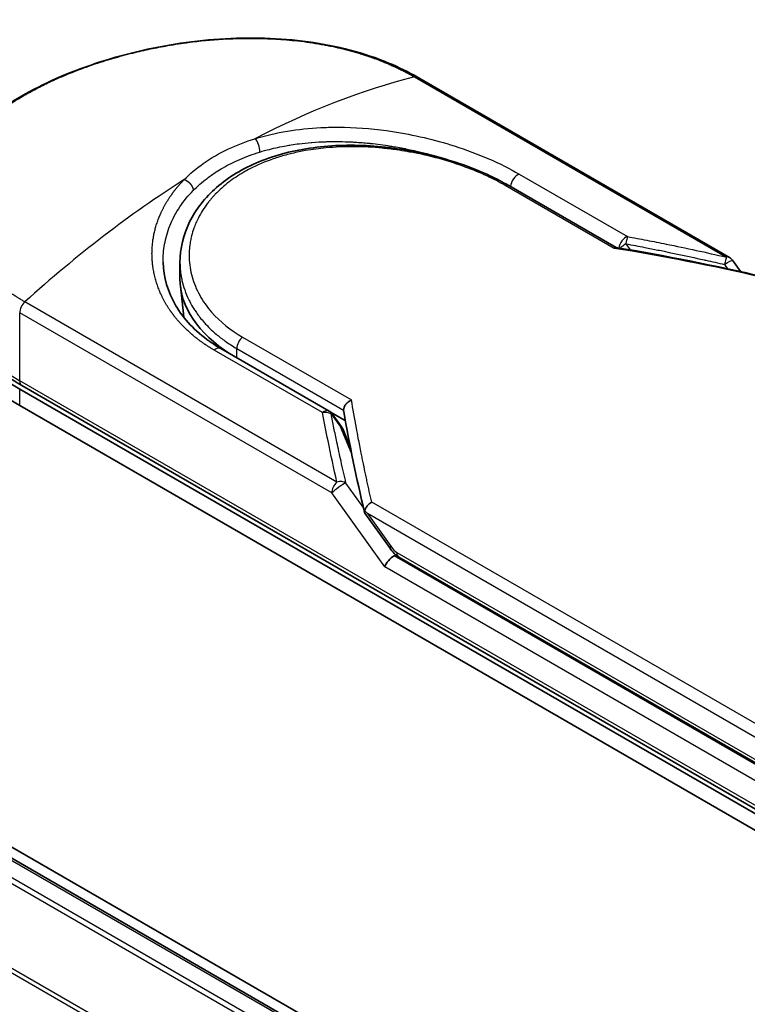
# Model space of a CAD drawing. Units: millimetres. Extents: x -1900 to 6557, y 36 to 1447.
# Drawn here: x -1659 to -1619, y 904 to 958 of the extents above; entities that cross this region are included whole.
import ezdxf

# ---------------------------------------------------------------- set-up
doc = ezdxf.new("R2010")
doc.units = ezdxf.units.MM
doc.header["$LTSCALE"] = 4.5
doc.layers.add('Visible (ISO)', color=7, linetype='Continuous', lineweight=35)
doc.layers.add('Visible Narrow (ISO)', color=7, linetype='Continuous', lineweight=25)

msp = doc.modelspace()

# ---------------------------------------------------------------- linework, layer by layer
at = {"layer": 'Visible (ISO)'}
for p, q in [((-1503.9082, 822.5068), (-1810.3211, 999.4144)), ((-1508.9363, 824.7967), (-1807.4046, 997.1175)), ((-1620.3842, 944.9863), (-1637.5486, 954.8961)), ((-1632.5203, 948.9376), (-1626.613, 945.5271)), ((-1650.6143, 943.8119), (-1650.6143, 944.7129)), ((-1620.2106, 944.829), (-1619.7576, 944.1977)), ((-1650.408, 941.6993), (-1650.5939, 943.4309)), ((-1648.3662, 939.9726), (-1642.4137, 936.5359)), ((-1659.4324, 937.7462), (-1612.2919, 910.5297)), ((-1612.1769, 910.7289), (-1659.3173, 937.9455)), ((-1659.4324, 936.839), (-1612.2919, 909.6224)), ((-1642.335, 936.4809), (-1641.5198, 936.0102)), ((-1642.2416, 936.3808), (-1641.7263, 935.67)), ((-1641.244, 934.5587), (-1641.6639, 935.5589)), ((-1640.4438, 930.9133), (-1639.0747, 929.0049)), ((-1638.5741, 928.5096), (-1611.784, 913.0423))]:
    msp.add_line(p, q, dxfattribs=at)
for centre, start, end in [((-1620.662, 944.5052), 35.64991, 60), ((-1642.6914, 936.0548), 35.93642, 59.99995), ((-1642.1762, 935.3439), 22.77185, 35.9365)]:
    msp.add_arc(centre, 0.5556, start, end, dxfattribs=at)
for centre, major_axis, ratio, start_param, end_param in [((-1648.4329, 944.0967), (-15.5556, 0), 0.5773503, 6.2583644, 7.0685835), ((-1639.9477, 943.8119), (-10.6667, 0), 0.5773503, 0, 0.7384935), ((-1648.4329, 943.1895), (-15.5556, 0), 0.5773503, 0, 0.7853982), ((-1636.048, 933.3537), (-5.7205, 1.873), 0.7250098, 0.9574347, 0.9944899), ((-1638.9602, 928.1946), (-0.3803, -0.4198), 0.3788522, 4.0085227, 5.5793191), ((-1639.5157, 928.969), (0.7748, -0.2889), 0.4514162, 5.9263231, 6.1390733), ((-1639.478, 928.9163), (1.0828, -1.9364), 0.2252866, 1.2997199, 1.3174832), ((-1639.5157, 929.0063), (0.6841, -0.8767), 0.4407385, 0.8249934, 0.855705), ((-1638.2963, 928.9907), (-0.2778, -0.4811), 0.5773503, 6.2831095, 6.2832033)]:
    msp.add_ellipse(centre, major_axis=major_axis, ratio=ratio, start_param=start_param, end_param=end_param, dxfattribs=at)
for points, knots in [([(-1663.9885, 947.7783), (-1663.9885, 948.6363), (-1663.7311, 949.4997), (-1662.7702, 951.1224), (-1662.0529, 951.9045), (-1660.1948, 953.3874), (-1659.0034, 954.0992), (-1656.3428, 955.3168), (-1654.8433, 955.8385), (-1651.7279, 956.6168), (-1650.0746, 956.8842), (-1646.7925, 957.1068), (-1645.1231, 957.0614), (-1641.9807, 956.6301), (-1640.469, 956.2347), (-1638.5771, 955.4453), (-1638.0461, 955.1834), (-1637.5486, 954.8961)], [0.0000837, 0.0000837, 0.0000837, 0.0000837, 0.41554, 0.41554, 0.8361633, 0.8361633, 1.284609, 1.284609, 1.7293811, 1.7293811, 2.171886, 2.171886, 2.6186717, 2.6186717, 3.0673693, 3.0673693, 3.2546564, 3.2546564, 3.2546564, 3.2546564]), ([(-1650.6143, 944.7129), (-1650.6143, 945.4703), (-1650.4325, 946.2365), (-1649.7445, 947.6322), (-1649.2361, 948.2803), (-1647.9522, 949.3993), (-1647.1555, 949.88), (-1645.3671, 950.6175), (-1644.3498, 950.8792), (-1642.218, 951.1654), (-1641.0758, 951.1904), (-1638.8106, 951.0241), (-1637.6592, 950.8296), (-1635.5061, 950.273), (-1634.4765, 949.9056), (-1633.2007, 949.31), (-1632.8499, 949.1279), (-1632.5203, 948.9376)], [0.0000097, 0.0000097, 0.0000097, 0.0000097, 0.2942976, 0.2942976, 0.5841203, 0.5841203, 0.8801939, 0.8801939, 1.1819269, 1.1819269, 1.4878992, 1.4878992, 1.7960939, 1.7960939, 2.1022447, 2.1022447, 2.2262416, 2.2262416, 2.2262416, 2.2262416]), ([(-1626.6262, 945.5292), (-1626.6348, 945.5306), (-1626.6438, 945.5306), (-1626.6738, 945.5258), (-1626.6962, 945.5157), (-1626.7253, 945.4952), (-1626.731, 945.4909), (-1626.7368, 945.4862)], [-0.021143366, -0.021143366, -0.021143366, -0.021143366, -0.014523547, -0.014523547, 0, 0, 0.003465603, 0.003465603, 0.003465603, 0.003465603]), ([(-1663.9885, 944.5503), (-1663.9885, 944.0465), (-1663.9196, 943.5428), (-1663.6485, 942.5544), (-1663.4464, 942.0698), (-1662.9195, 941.1336), (-1662.5948, 940.6818), (-1661.8344, 939.8203), (-1661.3988, 939.4104), (-1660.4289, 938.6396), (-1659.8945, 938.2787), (-1659.3173, 937.9455)], [3.92699082, 3.92699082, 3.92699082, 3.92699082, 4.08407045, 4.08407045, 4.24115008, 4.24115008, 4.39822972, 4.39822972, 4.55530935, 4.55530935, 4.71238898, 4.71238898, 4.71238898, 4.71238898]), ([(-1651.5379, 944.7205), (-1651.5206, 943.9076), (-1651.2852, 943.0852), (-1650.4139, 941.6057), (-1649.7788, 940.926), (-1648.7858, 940.2274), (-1648.5806, 940.0964), (-1648.3662, 939.9726)], [0, 0, 0, 0, 0.35455506, 0.35455506, 0.69693083, 0.69693083, 0.78060307, 0.78060307, 0.78060307, 0.78060307]), ([(-1641.6158, 936.5824), (-1641.6153, 936.6368), (-1641.603, 936.6936), (-1641.5567, 936.8069), (-1641.5232, 936.8624), (-1641.4377, 936.9686), (-1641.3855, 937.018), (-1641.2823, 937.0938), (-1641.2335, 937.1226), (-1641.1826, 937.1462), (-1641.1815, 937.1467), (-1641.1804, 937.1472)], [0.000001, 0.000001, 0.000001, 0.000001, 0.018080043, 0.018080043, 0.036295896, 0.036295896, 0.055519199, 0.055519199, 0.070877664, 0.070877664, 0.071213014, 0.071213014, 0.071213014, 0.071213014]), ([(-1640.4512, 931.0405), (-1640.443, 931.0887), (-1640.4262, 931.1378), (-1640.3781, 931.2342), (-1640.3472, 931.2808), (-1640.2798, 931.3618), (-1640.2451, 931.3966), (-1640.1734, 931.4576), (-1640.137, 931.484), (-1640.0885, 931.5138), (-1640.0776, 931.5202), (-1640.0667, 931.5263)], [0.000001, 0.000001, 0.000001, 0.000001, 0.015758643, 0.015758643, 0.031372002, 0.031372002, 0.044623373, 0.044623373, 0.056759808, 0.056759808, 0.060218781, 0.060218781, 0.060218781, 0.060218781]), ([(-1640.4438, 930.9133), (-1640.4444, 930.9142), (-1640.445, 930.915), (-1640.4565, 930.932), (-1640.4628, 930.9505), (-1640.4652, 930.9924), (-1640.4611, 931.0157), (-1640.4512, 931.0405)], [0.022084671, 0.022084671, 0.022084671, 0.022084671, 0.022723533, 0.022723533, 0.035112537, 0.035112537, 0.047974053, 0.047974053, 0.047974053, 0.047974053]), ([(-1638.5742, 928.5096), (-1638.6679, 928.5638), (-1638.7527, 928.6338), (-1638.9189, 928.8004), (-1638.9997, 928.9005), (-1639.0747, 929.0049)], [0, 0, 0, 0, 0.030484184, 0.030484184, 0.065431169, 0.065431169, 0.065431169, 0.065431169])]:
    msp.add_open_spline(points, degree=3, knots=knots, dxfattribs=at)
for points in [[(-1641.7334, 951.3574), (-1641.733, 951.3573), (-1641.7326, 951.3572), (-1641.7322, 951.3571)], [(-1626.6262, 945.5292), (-1623.9153, 945.0858), (-1621.2194, 944.5448), (-1618.5453, 943.9209)], [(-1641.6096, 936.5134), (-1641.6138, 936.5372), (-1641.6159, 936.5604), (-1641.6158, 936.5824)], [(-1640.4611, 930.9514), (-1640.9055, 932.8437), (-1641.2917, 934.7016), (-1641.6096, 936.5134)]]:
    msp.add_open_spline(points, degree=3, dxfattribs=at)
at = {"layer": 'Visible Narrow (ISO)'}
for p, q in [((-1807.5713, 997.101), (-1509.0341, 824.7405)), ((-1509.8665, 824.2599), (-1808.4037, 996.6204)), ((-1808.5847, 996.4179), (-1510.1324, 824.1064)), ((-1512.0816, 820.5604), (-1810.4236, 992.8082)), ((-1810.4783, 992.6024), (-1512.1673, 820.3725)), ((-1637.7192, 954.9133), (-1620.5549, 945.0034)), ((-1631.9532, 949.5711), (-1626.0006, 946.1344)), ((-1626.7368, 945.4862), (-1632.7259, 948.944)), ((-1626.0844, 945.7368), (-1625.8482, 945.3992)), ((-1620.6619, 944.5991), (-1620.4896, 944.3589)), ((-1641.9824, 932.6323), (-1659.1467, 942.5421)), ((-1642.2681, 932.0309), (-1659.4324, 941.9407)), ((-1659.4324, 938.1998), (-1659.4324, 941.9407)), ((-1647.1695, 940.605), (-1641.1804, 937.1472)), ((-1642.7752, 936.4496), (-1648.7278, 939.8863)), ((-1647.4901, 939.4668), (-1647.4901, 939.974)), ((-1647.4901, 939.974), (-1641.6158, 936.5824)), ((-1612.2919, 910.9833), (-1659.4324, 938.1998)), ((-1659.4324, 936.839), (-1659.4324, 937.7462)), ((-1642.2986, 936.3755), (-1641.7833, 935.6647)), ((-1641.1757, 934.2171), (-1641.7833, 935.6647)), ((-1641.2786, 934.7343), (-1641.3302, 934.764)), ((-1640.5316, 931.2532), (-1641.4824, 932.5785)), ((-1639.353, 927.9678), (-1642.268, 932.0309)), ((-1611.6134, 915.0988), (-1640.0667, 931.5263)), ((-1611.8991, 914.4974), (-1640.3039, 930.8969)), ((-1640.3039, 930.8969), (-1639.0161, 929.102)), ((-1638.6892, 928.7639), (-1611.8991, 913.2967)), ((-1611.8991, 913.0245), (-1638.8353, 928.5761)), ((-1612.2919, 912.3441), (-1639.353, 927.9678))]:
    msp.add_line(p, q, dxfattribs=at)
for centre, major_axis, ratio, start_param, end_param in [((-1647.0298, 917.2366), (-26.8861, -35.1469), 0.5890509, 3.7782458, 4.0402187), ((-1637.8263, 954.415), (0.2778, 0.4811), 0.5773503, 0, 0.5092192), ((-1646.5075, 951.05), (0.1637, -0.5309), 0.4548502, 0.9140083, 2.4789232), ((-1648.4329, 944.5503), (13.8889, 0), 0.5773503, 1.0073439, 1.0073767), ((-1632.037, 949.0796), (-0.2778, -0.4811), 0.5773503, 3.7120049, 5.4282404), ((-1649.8361, 915.6164), (-27.2813, -37.096), 0.5439864, 4.0914854, 4.3534583), ((-1632.798, 948.4565), (0.2778, 0.4811), 0.5773503, 6.2831841, 6.8838242), ((-1626.0844, 945.6429), (-0.2778, -0.4811), 0.5773503, 3.7120091, 5.3122052), ((-1626.0844, 945.6429), (-0.1018, -0.5461), 0.0314285, 3.59843, 4.5453758), ((-1626.0844, 945.6429), (-0.4552, -0.3185), 0.1392071, 4.6152878, 5.3895076), ((-1598.9426, 891.2239), (76.1625, -41.1273), 0.4900215, 2.0821655, 2.190028), ((-1620.662, 944.5052), (-0.1259, -0.5411), 0.0388777, 3.5512727, 4.5469797), ((-1620.662, 944.5052), (0.2778, 0.4811), 0.5773503, 0, 0.5092256), ((-1648.4329, 944.5503), (-15.5556, 0), 0.5773503, 0, 0.7853982), ((-1659.0395, 942.1675), (0.2778, 0.4811), 0.5773503, 1.0615772, 2.3561945), ((-1639.9477, 941.738), (-10.4444, 0), 0.5773503, 0.1071706, 0.1071724), ((-1647.0973, 940.2008), (-0.2778, -0.4811), 0.5773503, 4.1117504, 5.4977881), ((-1648.644, 939.4915), (0.2778, 0.4811), 0.5773503, 0, 1.0003797), ((-1659.0395, 938.4266), (-0.2778, -0.4811), 0.5773503, 5.4977871, 6.2831853), ((-1642.6914, 936.0548), (0.2778, 0.4811), 0.5773503, 0.0000002, 1.0003797), ((-1642.6914, 936.0548), (0.5453, 0.1062), 0.7263957, 0.6360667, 1.5829779), ((-1642.6914, 936.0548), (0.4498, 0.326), 0.1274747, 0, 0.4242652), ((-1642.1762, 935.3439), (0.4498, 0.326), 0.1274747, 0, 0.4242158), ((-1642.1762, 935.3439), (0.5123, 0.215), 0.5351938, 0, 0.5044076), ((-1641.8753, 932.2577), (0.2778, 0.4811), 0.577375, 1.0616368, 2.3562078), ((-1641.8752, 932.2577), (0.4514, 0.3239), 0.1380712, 0.4248892, 2.5192583), ((-1641.8752, 932.2577), (0.541, 0.1265), 0.7008381, 0.6094199, 1.6050556), ((-1638.6233, 929.3288), (-0.4514, -0.3239), 0.1380702, 5.6608507, 6.283187), ((-1639.2365, 930.6374), (0.7068, -1.9023), 0.2432493, 5.5559476, 5.9968027), ((-1638.2963, 928.9907), (-0.2778, -0.4811), 0.5773503, 5.4978014, 6.2831095)]:
    msp.add_ellipse(centre, major_axis=major_axis, ratio=ratio, start_param=start_param, end_param=end_param, dxfattribs=at)
for points, degree, knots in [([(-1659.1467, 942.5421), (-1659.169, 942.555), (-1659.1918, 942.5681), (-1659.2151, 942.5816), (-1659.2433, 942.5979), (-1659.2722, 942.6148), (-1659.3019, 942.6325), (-1659.3312, 942.65), (-1659.3615, 942.6682), (-1659.3937, 942.6875), (-1659.4016, 942.6923), (-1659.4096, 942.6971), (-1659.4176, 942.7019), (-1659.4715, 942.7342), (-1659.5264, 942.7676), (-1659.5824, 942.8023), (-1659.6105, 942.8198), (-1659.6389, 942.8376), (-1659.668, 942.8558), (-1659.677, 942.8614), (-1659.686, 942.8671), (-1659.6951, 942.8728), (-1659.734, 942.8973), (-1659.7736, 942.9223), (-1659.8136, 942.9478), (-1659.8223, 942.9534), (-1659.831, 942.959), (-1659.8398, 942.9646), (-1659.9036, 943.0055), (-1659.9685, 943.048), (-1660.0338, 943.0917), (-1660.0977, 943.1345), (-1660.1621, 943.1786), (-1660.2276, 943.2238), (-1660.2548, 943.2426), (-1660.2823, 943.2617), (-1660.31, 943.2811), (-1660.447, 943.3768), (-1660.5889, 943.479), (-1660.7302, 943.5863), (-1660.7506, 943.6018), (-1660.7709, 943.6173), (-1660.7912, 943.633), (-1660.8754, 943.6978), (-1660.9591, 943.7644), (-1661.042, 943.8322), (-1661.1297, 943.904), (-1661.2164, 943.9773), (-1661.3022, 944.0516), (-1661.3576, 944.0995), (-1661.4129, 944.1482), (-1661.4678, 944.1976), (-1661.677, 944.3859), (-1661.8802, 944.5846), (-1662.0698, 944.7895), (-1662.1201, 944.8439), (-1662.1695, 944.8987), (-1662.218, 944.9539), (-1662.251, 944.9915), (-1662.2837, 945.0294), (-1662.3159, 945.0674), (-1662.367, 945.1277), (-1662.417, 945.1886), (-1662.4659, 945.25), (-1662.6362, 945.4638), (-1662.7924, 945.6842), (-1662.9304, 945.9103), (-1663.1508, 946.2713), (-1663.3244, 946.6468), (-1663.4433, 947.0323), (-1663.479, 947.1481), (-1663.5098, 947.2648), (-1663.5357, 947.3823), (-1663.5895, 947.6261), (-1663.6203, 947.8667), (-1663.6287, 948.109), (-1663.6376, 948.3658), (-1663.6213, 948.6247), (-1663.577, 948.8915), (-1663.5557, 949.0198), (-1663.528, 949.1486), (-1663.4938, 949.2775), (-1663.4395, 949.4822), (-1663.3688, 949.6872), (-1663.2817, 949.8914), (-1663.135, 950.2351), (-1662.962, 950.5433), (-1662.7263, 950.8825), (-1662.6628, 950.9738), (-1662.5983, 951.0616), (-1662.5327, 951.1469), (-1662.3827, 951.3418), (-1662.2274, 951.5231), (-1662.062, 951.7002), (-1661.982, 951.7859), (-1661.8958, 951.8747), (-1661.8031, 951.9658), (-1661.6942, 952.0729), (-1661.5763, 952.1835), (-1661.4495, 952.2963), (-1661.3637, 952.3727), (-1661.2756, 952.4486), (-1661.1851, 952.524), (-1660.9074, 952.7557), (-1660.6279, 952.9685), (-1660.3116, 953.1889), (-1659.9682, 953.4281), (-1659.5986, 953.6626), (-1659.2073, 953.8885), (-1659.1339, 953.9309), (-1659.0597, 953.973), (-1658.9848, 954.0148), (-1658.7493, 954.1462), (-1658.5045, 954.2754), (-1658.2592, 954.3986), (-1658.0079, 954.5248), (-1657.7559, 954.6446), (-1657.4904, 954.7642), (-1657.3557, 954.8249), (-1657.2177, 954.8855), (-1657.078, 954.9452), (-1656.6585, 955.1244), (-1656.2507, 955.285), (-1655.8086, 955.4444), (-1655.7801, 955.4546), (-1655.7516, 955.4649), (-1655.723, 955.4751), (-1655.4649, 955.567), (-1655.2014, 955.6561), (-1654.9343, 955.7415), (-1654.6857, 955.8209), (-1654.4326, 955.8976), (-1654.1769, 955.971), (-1653.8139, 956.0752), (-1653.4455, 956.1726), (-1653.0767, 956.262), (-1652.7849, 956.3328), (-1652.4182, 956.415), (-1652.1232, 956.4756), (-1651.8159, 956.5389), (-1651.4896, 956.6005), (-1651.1502, 956.6578), (-1650.943, 956.6927), (-1650.7397, 956.7246), (-1650.5421, 956.7534), (-1650.4161, 956.7718), (-1650.2924, 956.789), (-1650.1714, 956.805), (-1649.5302, 956.8898), (-1648.8854, 956.9521), (-1648.2466, 956.9902), (-1647.531, 957.0329), (-1646.823, 957.045), (-1646.1362, 957.0281), (-1645.8317, 957.0206), (-1645.5313, 957.0074), (-1645.2362, 956.9889), (-1644.8051, 956.9618), (-1644.3845, 956.9234), (-1643.9757, 956.8743), (-1643.53, 956.8207), (-1643.0981, 956.7544), (-1642.6818, 956.6768), (-1642.6005, 956.6617), (-1642.5199, 956.6462), (-1642.4399, 956.6302), (-1642.4024, 956.6227), (-1642.365, 956.6152), (-1642.3278, 956.6075), (-1642.1494, 956.5708), (-1641.9735, 956.532), (-1641.8008, 956.4912), (-1641.4207, 956.4014), (-1641.0563, 956.302), (-1640.715, 956.1976), (-1640.7081, 956.1955), (-1640.7012, 956.1934), (-1640.6943, 956.1913), (-1640.4633, 956.1203), (-1640.2373, 956.0456), (-1640.0207, 955.9685), (-1639.8963, 955.9242), (-1639.775, 955.8792), (-1639.6576, 955.8339), (-1639.6306, 955.8235), (-1639.6039, 955.8131), (-1639.5774, 955.8027), (-1639.4282, 955.7442), (-1639.2859, 955.6856), (-1639.152, 955.6283), (-1639.1077, 955.6093), (-1639.0642, 955.5905), (-1639.0212, 955.5716), (-1638.9042, 955.5202), (-1638.7919, 955.469), (-1638.6843, 955.4181), (-1638.6069, 955.3815), (-1638.532, 955.3451), (-1638.4597, 955.3093), (-1638.456, 955.3075), (-1638.4524, 955.3057), (-1638.4487, 955.3039), (-1638.442, 955.3006), (-1638.4354, 955.2973), (-1638.4288, 955.294), (-1638.3811, 955.2703), (-1638.3373, 955.2484), (-1638.295, 955.2269), (-1638.2533, 955.2056), (-1638.213, 955.1846), (-1638.1724, 955.1631), (-1638.1504, 955.1514), (-1638.1284, 955.1397), (-1638.106, 955.1278), (-1638.0665, 955.1067), (-1638.0324, 955.0885), (-1637.9968, 955.069), (-1637.9819, 955.0609), (-1637.9668, 955.0526), (-1637.9511, 955.0439), (-1637.9261, 955.0302), (-1637.9012, 955.0163), (-1637.8769, 955.0026), (-1637.8462, 954.9854), (-1637.8164, 954.9686), (-1637.7882, 954.9526), (-1637.7639, 954.9389), (-1637.7409, 954.9258), (-1637.7192, 954.9133)], 3, [0.0000002, 0.0000002, 0.0000002, 0.0000002, 0.2682475, 0.2682475, 0.2682475, 0.5950492, 0.5950492, 0.5950492, 0.9175476, 0.9175476, 0.9175476, 0.9973105, 0.9973105, 0.9973105, 1.5324971, 1.5324971, 1.5324971, 1.8013532, 1.8013532, 1.8013532, 1.884922, 1.884922, 1.884922, 2.2416162, 2.2416162, 2.2416162, 2.3189969, 2.3189969, 2.3189969, 2.8853233, 2.8853233, 2.8853233, 3.4384716, 3.4384716, 3.4384716, 3.6683296, 3.6683296, 3.6683296, 4.8051961, 4.8051961, 4.8051961, 4.9689965, 4.9689965, 4.9689965, 5.6470917, 5.6470917, 5.6470917, 6.3645688, 6.3645688, 6.3645688, 6.8278915, 6.8278915, 6.8278915, 8.5931806, 8.5931806, 8.5931806, 9.0617284, 9.0617284, 9.0617284, 9.3810896, 9.3810896, 9.3810896, 9.8870347, 9.8870347, 9.8870347, 11.6494142, 11.6494142, 11.6494142, 14.4627643, 14.4627643, 14.4627643, 15.3079613, 15.3079613, 15.3079613, 17.0624252, 17.0624252, 17.0624252, 18.9213702, 18.9213702, 18.9213702, 19.815389, 19.815389, 19.815389, 21.2343432, 21.2343432, 21.2343432, 23.6237641, 23.6237641, 23.6237641, 24.267204, 24.267204, 24.267204, 25.7384356, 25.7384356, 25.7384356, 26.4501686, 26.4501686, 26.4501686, 27.2870817, 27.2870817, 27.2870817, 27.853107, 27.853107, 27.853107, 29.5914632, 29.5914632, 29.5914632, 31.4790797, 31.4790797, 31.4790797, 31.8333722, 31.8333722, 31.8333722, 32.947562, 32.947562, 32.947562, 34.0894487, 34.0894487, 34.0894487, 34.6687336, 34.6687336, 34.6687336, 36.4081819, 36.4081819, 36.4081819, 36.5202413, 36.5202413, 36.5202413, 37.5311247, 37.5311247, 37.5311247, 38.4720504, 38.4720504, 38.4720504, 39.8075036, 39.8075036, 39.8075036, 40.8641004, 40.8641004, 40.8641004, 41.9647381, 41.9647381, 41.9647381, 42.6368082, 42.6368082, 42.6368082, 43.0653758, 43.0653758, 43.0653758, 45.3365296, 45.3365296, 45.3365296, 47.8809661, 47.8809661, 47.8809661, 49.0091114, 49.0091114, 49.0091114, 50.6570538, 50.6570538, 50.6570538, 52.4534826, 52.4534826, 52.4534826, 52.8039224, 52.8039224, 52.8039224, 52.968006, 52.968006, 52.968006, 53.7533676, 53.7533676, 53.7533676, 55.4817925, 55.4817925, 55.4817925, 55.5166925, 55.5166925, 55.5166925, 56.6883416, 56.6883416, 56.6883416, 57.3614027, 57.3614027, 57.3614027, 57.5157764, 57.5157764, 57.5157764, 58.3845884, 58.3845884, 58.3845884, 58.6716005, 58.6716005, 58.6716005, 59.4544999, 59.4544999, 59.4544999, 60.0177202, 60.0177202, 60.0177202, 60.0464036, 60.0464036, 60.0464036, 60.0988256, 60.0988256, 60.0988256, 60.4804935, 60.4804935, 60.4804935, 60.8578212, 60.8578212, 60.8578212, 61.0619869, 61.0619869, 61.0619869, 61.4219772, 61.4219772, 61.4219772, 61.5725379, 61.5725379, 61.5725379, 61.8121634, 61.8121634, 61.8121634, 62.1146609, 62.1146609, 62.1146609, 62.3745537, 62.3745537, 62.3745537, 62.3745537]), ([(-1646.488, 951.5143), (-1645.3331, 951.8724), (-1644.102, 952.0654), (-1642.8715, 952.1267), (-1642.5847, 952.1409), (-1642.2961, 952.1482), (-1642.0054, 952.1485), (-1641.8583, 952.1487), (-1641.7147, 952.1472), (-1641.5655, 952.1439), (-1640.6887, 952.1248), (-1639.7945, 952.0442), (-1638.918, 951.9107), (-1637.7532, 951.7334), (-1636.6051, 951.4613), (-1635.5282, 951.1181), (-1634.2002, 950.6949), (-1632.9807, 950.1643), (-1631.9532, 949.5711)], 3, [0, 0, 0, 0, 4.9210891, 4.9210891, 4.9210891, 6.0681686, 6.0681686, 6.0681686, 6.6484847, 6.6484847, 6.6484847, 10.0593264, 10.0593264, 10.0593264, 14.5917953, 14.5917953, 14.5917953, 20.1812515, 20.1812515, 20.1812515, 20.1812515]), ([(-1650.3779, 949.2684), (-1650.0691, 949.5827), (-1649.718, 949.8801), (-1649.33, 950.1536), (-1648.9066, 950.4519), (-1648.4394, 950.7217), (-1647.9385, 950.957), (-1647.4793, 951.1727), (-1646.992, 951.3593), (-1646.488, 951.5143)], 3, [0, 0, 0, 0, 2.6620505, 2.6620505, 2.6620505, 5.5663935, 5.5663935, 5.5663935, 8.2287289, 8.2287289, 8.2287289, 8.2287289]), ([(-1632.7259, 948.944), (-1633.035, 949.1225), (-1633.3722, 949.2983), (-1633.7377, 949.4683), (-1634.1, 949.6369), (-1634.5013, 949.8045), (-1634.9199, 949.9588), (-1635.3661, 950.1233), (-1635.8676, 950.2847), (-1636.3638, 950.4204), (-1636.8685, 950.5584), (-1637.3906, 950.6781), (-1637.9177, 950.7751), (-1637.9823, 950.787), (-1638.0488, 950.7988), (-1638.1135, 950.81), (-1638.3037, 950.8429), (-1638.4984, 950.8736), (-1638.6985, 950.9016), (-1638.9666, 950.9393), (-1639.233, 950.9706), (-1639.4879, 950.9951), (-1640.0102, 951.0455), (-1640.5297, 951.0726), (-1641.0443, 951.0756), (-1641.5451, 951.0786), (-1642.0815, 951.0567), (-1642.5723, 951.0114), (-1642.9625, 950.9754), (-1643.3183, 950.9279), (-1643.7018, 950.8603), (-1643.8406, 950.8359), (-1643.9344, 950.818), (-1644.0712, 950.7897), (-1644.3346, 950.7352), (-1644.5455, 950.6847), (-1644.7967, 950.616), (-1645.0328, 950.5516), (-1645.2629, 950.4806), (-1645.4875, 950.4031), (-1645.9223, 950.253), (-1646.377, 950.0594), (-1646.7666, 949.8572), (-1646.877, 949.7999), (-1646.9875, 949.7393), (-1647.0969, 949.6759), (-1647.391, 949.5056), (-1647.677, 949.3157), (-1647.9307, 949.1207), (-1648.1896, 948.9218), (-1648.454, 948.686), (-1648.6714, 948.459), (-1648.7089, 948.4199), (-1648.7457, 948.3804), (-1648.7819, 948.3405), (-1648.8191, 948.2995), (-1648.8527, 948.2617), (-1648.8886, 948.2199), (-1648.9261, 948.1763), (-1648.9577, 948.1383), (-1648.9937, 948.094), (-1649.0281, 948.0517), (-1649.0617, 948.009), (-1649.0946, 947.966), (-1649.2912, 947.7091), (-1649.4645, 947.435), (-1649.6045, 947.1593), (-1649.6514, 947.067), (-1649.6949, 946.9738), (-1649.7353, 946.8801), (-1649.7791, 946.7784), (-1649.8099, 946.7002), (-1649.8467, 946.5976), (-1649.8976, 946.4558), (-1649.9407, 946.3149), (-1649.9765, 946.1728), (-1649.9885, 946.1255), (-1649.9993, 946.0781), (-1650.0095, 946.0307), (-1650.0197, 945.9839), (-1650.0282, 945.9432), (-1650.0368, 945.8964), (-1650.045, 945.8516), (-1650.0525, 945.8069), (-1650.0593, 945.7623), (-1650.1002, 945.4944), (-1650.1161, 945.2277), (-1650.1078, 944.9626), (-1650.1019, 944.7734), (-1650.0879, 944.6231), (-1650.059, 944.4363), (-1650.032, 944.2618), (-1649.9944, 944.0878), (-1649.946, 943.9152), (-1649.8498, 943.5719), (-1649.7105, 943.2333), (-1649.53, 942.9072), (-1649.4442, 942.7522), (-1649.3444, 942.5916), (-1649.2304, 942.4304), (-1649.1164, 942.2692), (-1648.9965, 942.1189), (-1648.8765, 941.9817), (-1648.4, 941.4372), (-1647.8084, 940.9739), (-1647.1695, 940.605)], 3, [0, 0, 0, 0, 1.9326653, 1.9326653, 1.9326653, 3.8488842, 3.8488842, 3.8488842, 5.8916984, 5.8916984, 5.8916984, 7.9696267, 7.9696267, 7.9696267, 8.2240952, 8.2240952, 8.2240952, 8.9724883, 8.9724883, 8.9724883, 9.9753498, 9.9753498, 9.9753498, 12.0308764, 12.0308764, 12.0308764, 14.0313897, 14.0313897, 14.0313897, 15.6217751, 15.6217751, 15.6217751, 16.1972366, 16.1972366, 16.1972366, 17.3057245, 17.3057245, 17.3057245, 18.3470187, 18.3470187, 18.3470187, 20.362564, 20.362564, 20.362564, 20.9336993, 20.9336993, 20.9336993, 22.4687735, 22.4687735, 22.4687735, 24.0353656, 24.0353656, 24.0353656, 24.3052621, 24.3052621, 24.3052621, 24.5833723, 24.5833723, 24.5833723, 24.8731564, 24.8731564, 24.8731564, 25.1498142, 25.1498142, 25.1498142, 26.8020109, 26.8020109, 26.8020109, 27.3553513, 27.3553513, 27.3553513, 27.9559601, 27.9559601, 27.9559601, 28.7859713, 28.7859713, 28.7859713, 29.0626439, 29.0626439, 29.0626439, 29.3362649, 29.3362649, 29.3362649, 29.5980541, 29.5980541, 29.5980541, 31.1687701, 31.1687701, 31.1687701, 32.2898136, 32.2898136, 32.2898136, 33.3369313, 33.3369313, 33.3369313, 35.4195262, 35.4195262, 35.4195262, 36.4087956, 36.4087956, 36.4087956, 37.3980651, 37.3980651, 37.3980651, 41.3252759, 41.3252759, 41.3252759, 41.3252759]), ([(-1646.2163, 950.7847), (-1646.0445, 950.8373), (-1645.8704, 950.8862), (-1645.6946, 950.9312), (-1645.3895, 951.0094), (-1645.0792, 951.0762), (-1644.7668, 951.1319), (-1644.6744, 951.1484), (-1644.5845, 951.1635), (-1644.4953, 951.1775), (-1644.3512, 951.2003), (-1644.2088, 951.2205), (-1644.0597, 951.2393), (-1643.8401, 951.267), (-1643.6209, 951.2895), (-1643.3991, 951.3076), (-1643.3837, 951.3088), (-1643.3683, 951.31), (-1643.3528, 951.3112), (-1643.1075, 951.3304), (-1642.8575, 951.3444), (-1642.5883, 951.3527), (-1642.5118, 951.355), (-1642.4338, 951.3569), (-1642.3555, 951.3582), (-1642.1643, 951.3614), (-1641.9715, 951.3612), (-1641.7956, 951.3585), (-1641.627, 951.3559), (-1641.4456, 951.3506), (-1641.2628, 951.3424), (-1641.176, 951.3385), (-1641.089, 951.334), (-1641.0029, 951.329), (-1640.8668, 951.3209), (-1640.731, 951.3115), (-1640.5992, 951.3009), (-1640.463, 951.29), (-1640.3439, 951.2792), (-1640.2116, 951.2659), (-1640.1892, 951.2637), (-1640.1667, 951.2614), (-1640.1443, 951.2591), (-1639.774, 951.2207), (-1639.4042, 951.1718), (-1639.0374, 951.1133), (-1638.938, 951.0974), (-1638.8388, 951.0808), (-1638.7399, 951.0636), (-1638.4572, 951.0143), (-1638.1926, 950.9623), (-1637.9448, 950.9093), (-1637.7966, 950.8776), (-1637.6544, 950.8455), (-1637.5179, 950.8134), (-1637.3046, 950.7632), (-1637.0944, 950.7105), (-1636.872, 950.6509), (-1636.7199, 950.6101), (-1636.5621, 950.566), (-1636.3943, 950.5168), (-1636.209, 950.4625), (-1636.0208, 950.4046), (-1635.834, 950.3441), (-1635.7922, 950.3305), (-1635.7504, 950.3169), (-1635.7087, 950.3031)], 3, [0.0000031, 0.0000031, 0.0000031, 0.0000031, 0.7408973, 0.7408973, 0.7408973, 2.0261245, 2.0261245, 2.0261245, 2.4065096, 2.4065096, 2.4065096, 3.0214449, 3.0214449, 3.0214449, 3.9272702, 3.9272702, 3.9272702, 3.9902079, 3.9902079, 3.9902079, 4.9902163, 4.9902163, 4.9902163, 5.2746535, 5.2746535, 5.2746535, 5.9691261, 5.9691261, 5.9691261, 6.6348549, 6.6348549, 6.6348549, 6.9506698, 6.9506698, 6.9506698, 7.4503311, 7.4503311, 7.4503311, 7.9664725, 7.9664725, 7.9664725, 8.0539755, 8.0539755, 8.0539755, 9.4985137, 9.4985137, 9.4985137, 9.8900541, 9.8900541, 9.8900541, 11.0093903, 11.0093903, 11.0093903, 11.6789279, 11.6789279, 11.6789279, 12.7249986, 12.7249986, 12.7249986, 13.4404839, 13.4404839, 13.4404839, 14.230417, 14.230417, 14.230417, 14.407443, 14.407443, 14.407443, 14.407443]), ([(-1648.2669, 949.9045), (-1647.9561, 950.0839), (-1647.6632, 950.2304), (-1647.3285, 950.3758), (-1646.9857, 950.5248), (-1646.6058, 950.6655), (-1646.2163, 950.7847)], 3, [0, 0, 0, 0, 1.6819497, 1.6819497, 1.6819497, 3.4048968, 3.4048968, 3.4048968, 3.4048968]), ([(-1649.8853, 948.6665), (-1649.662, 948.8941), (-1649.3993, 949.1261), (-1649.1251, 949.335), (-1648.9527, 949.4663), (-1648.797, 949.5751), (-1648.6147, 949.6924), (-1648.5005, 949.7659), (-1648.3837, 949.837), (-1648.2669, 949.9045)], 3, [0.0001461, 0.0001461, 0.0001461, 0.0001461, 1.6817036, 1.6817036, 1.6817036, 2.7389439, 2.7389439, 2.7389439, 3.4013927, 3.4013927, 3.4013927, 3.4013927]), ([(-1648.7278, 939.8863), (-1649.0981, 940.1001), (-1649.4471, 940.3303), (-1649.7722, 940.5762), (-1650.3802, 941.1022), (-1650.8896, 941.6833), (-1651.1176, 941.9854), (-1651.7949, 943.0407), (-1652.1578, 944.1952), (-1652.2493, 945.0293), (-1652.1558, 946.1007), (-1651.7982, 947.1262), (-1651.7053, 947.3521), (-1651.4479, 947.8948), (-1651.1163, 948.4135), (-1650.8956, 948.7092), (-1650.6488, 948.9948), (-1650.3779, 949.2684)], 5, [0, 0, 0, 0, 0, 0, 3.3449907, 3.3449907, 3.3449907, 6.7132597, 6.7132597, 6.7132597, 14.6479113, 14.6479113, 14.6479113, 16.9171499, 16.9171499, 16.9171499, 20.2013892, 20.2013892, 20.2013892, 20.2013892, 20.2013892, 20.2013892]), ([(-1650.3779, 949.2684), (-1650.3335, 949.2531), (-1650.2872, 949.2324), (-1650.2342, 949.2037), (-1650.1247, 949.1249), (-1650.0308, 949.0225), (-1649.9936, 948.97), (-1649.9381, 948.8775), (-1649.9044, 948.7868), (-1649.8933, 948.7439), (-1649.8872, 948.7037), (-1649.8853, 948.6664)], 5, [0.0000001, 0.0000001, 0.0000001, 0.0000001, 0.0000001, 0.0000001, 0.3999275, 0.3999275, 0.3999275, 0.7998549, 0.7998549, 0.7998549, 1.1844363, 1.1844363, 1.1844363, 1.1844363, 1.1844363, 1.1844363]), ([(-1651.538, 944.7205), (-1651.545, 945.0467), (-1651.5202, 945.377), (-1651.4614, 945.7084), (-1651.4018, 946.0448), (-1651.3088, 946.3777), (-1651.1743, 946.7168), (-1651.0326, 947.0741), (-1650.8421, 947.4364), (-1650.6167, 947.7722), (-1650.4004, 948.0944), (-1650.1545, 948.3922), (-1649.8853, 948.6664)], 3, [11.3556883, 11.3556883, 11.3556883, 11.3556883, 13.2976767, 13.2976767, 13.2976767, 15.2685457, 15.2685457, 15.2685457, 17.3453911, 17.3453911, 17.3453911, 19.3383907, 19.3383907, 19.3383907, 19.3383907]), ([(-1626.0006, 946.1344), (-1625.6465, 946.0692), (-1625.2931, 946.0024), (-1624.9397, 945.9341), (-1624.5793, 945.8643), (-1624.2293, 945.795), (-1623.8639, 945.7209), (-1622.7652, 945.4981), (-1621.6749, 945.2618), (-1620.5549, 945.0034)], 3, [0, 0, 0, 0, 1.3966989, 1.3966989, 1.3966989, 2.8211084, 2.8211084, 2.8211084, 7.1049952, 7.1049952, 7.1049952, 7.1049952]), ([(-1626.0844, 945.7368), (-1625.7335, 945.6714), (-1625.3837, 945.6046), (-1625.0342, 945.5362), (-1624.7947, 945.4893), (-1624.5601, 945.4427), (-1624.3221, 945.3947), (-1624.2061, 945.3713), (-1624.0892, 945.3475), (-1623.9706, 945.3232), (-1623.232, 945.172), (-1622.5348, 945.0226), (-1621.7858, 944.8553), (-1621.7511, 944.8476), (-1621.7164, 944.8398), (-1621.6817, 944.832), (-1621.3427, 944.756), (-1621.0027, 944.6783), (-1620.662, 944.5991)], 3, [0.0000002, 0.0000002, 0.0000002, 0.0000002, 1.386677, 1.386677, 1.386677, 2.337215, 2.337215, 2.337215, 2.8009673, 2.8009673, 2.8009673, 5.6887783, 5.6887783, 5.6887783, 5.8225312, 5.8225312, 5.8225312, 7.1288368, 7.1288368, 7.1288368, 7.1288368]), ([(-1650.6143, 944.7128), (-1650.6143, 944.6403), (-1650.6126, 944.568), (-1650.6091, 944.4959), (-1650.6051, 944.4137), (-1650.5989, 944.3317), (-1650.5904, 944.2495), (-1650.5785, 944.1341), (-1650.5569, 943.9832), (-1650.531, 943.8496), (-1650.522, 943.8033), (-1650.5126, 943.7591), (-1650.5037, 943.7191), (-1650.4649, 943.5466), (-1650.4156, 943.3734), (-1650.3559, 943.2019), (-1650.2924, 943.0194), (-1650.217, 942.8386), (-1650.131, 942.6621), (-1650.1142, 942.6275), (-1650.0975, 942.5943), (-1650.0808, 942.5619), (-1650.0108, 942.426), (-1649.9421, 942.305), (-1649.8541, 942.1653), (-1649.8091, 942.0939), (-1649.762, 942.0229), (-1649.7131, 941.9527), (-1649.6499, 941.8619), (-1649.5836, 941.7725), (-1649.5148, 941.6851), (-1649.4427, 941.5935), (-1649.3622, 941.4972), (-1649.2799, 941.4049), (-1649.2286, 941.3473), (-1649.1766, 941.2912), (-1649.1261, 941.2385), (-1649.024, 941.132), (-1648.9179, 941.0287), (-1648.8082, 940.9288), (-1648.6507, 940.7853), (-1648.4857, 940.6488), (-1648.3149, 940.5195), (-1648.1526, 940.3966), (-1647.985, 940.2802), (-1647.8133, 940.1704), (-1647.707, 940.1024), (-1647.5992, 940.037), (-1647.4901, 939.974)], 3, [10.1754558, 10.1754558, 10.1754558, 10.1754558, 10.6113804, 10.6113804, 10.6113804, 11.1083861, 11.1083861, 11.1083861, 11.8066345, 11.8066345, 11.8066345, 12.048378, 12.048378, 12.048378, 13.0900877, 13.0900877, 13.0900877, 14.1982176, 14.1982176, 14.1982176, 14.4154428, 14.4154428, 14.4154428, 15.3275019, 15.3275019, 15.3275019, 15.7939855, 15.7939855, 15.7939855, 16.3974086, 16.3974086, 16.3974086, 17.0300795, 17.0300795, 17.0300795, 17.4246976, 17.4246976, 17.4246976, 18.2220201, 18.2220201, 18.2220201, 19.3667312, 19.3667312, 19.3667312, 20.4543171, 20.4543171, 20.4543171, 21.1279835, 21.1279835, 21.1279835, 21.1279835]), ([(-1640.0667, 931.5263), (-1640.1557, 931.9185), (-1640.2422, 932.3087), (-1640.3262, 932.6979), (-1640.3489, 932.8031), (-1640.3684, 932.8942), (-1640.3912, 933.0018), (-1640.4131, 933.1047), (-1640.4352, 933.2097), (-1640.4572, 933.315), (-1640.5009, 933.5236), (-1640.5448, 933.7361), (-1640.585, 933.9338), (-1640.6071, 934.043), (-1640.6207, 934.1101), (-1640.6423, 934.218), (-1640.6989, 934.5005), (-1640.7528, 934.776), (-1640.8059, 935.054), (-1640.8392, 935.2284), (-1640.8765, 935.427), (-1640.9083, 935.5987), (-1641.0064, 936.1298), (-1641.0973, 936.6479), (-1641.1804, 937.1472)], 3, [0.0000002, 0.0000002, 0.0000002, 0.0000002, 2.128631, 2.128631, 2.128631, 2.7042013, 2.7042013, 2.7042013, 3.254242, 3.254242, 3.254242, 4.3440526, 4.3440526, 4.3440526, 4.9460817, 4.9460817, 4.9460817, 6.5212353, 6.5212353, 6.5212353, 7.5094335, 7.5094335, 7.5094335, 10.5650101, 10.5650101, 10.5650101, 10.5650101]), ([(-1641.9824, 932.6323), (-1642.151, 933.3759), (-1642.3168, 934.1427), (-1642.4714, 934.8996), (-1642.5812, 935.4367), (-1642.6745, 935.9122), (-1642.7752, 936.4496)], 3, [0, 0, 0, 0, 4.2025359, 4.2025359, 4.2025359, 7.1844317, 7.1844317, 7.1844317, 7.1844317]), ([(-1641.4824, 932.5785), (-1641.5746, 932.9725), (-1641.6662, 933.3735), (-1641.7556, 933.7761), (-1641.834, 934.1288), (-1641.9108, 934.4827), (-1641.9852, 934.8343), (-1642.0394, 935.0903), (-1642.0925, 935.346), (-1642.1445, 935.6018), (-1642.1457, 935.6075), (-1642.1469, 935.6133), (-1642.148, 935.619), (-1642.1992, 935.871), (-1642.2494, 936.1232), (-1642.2986, 936.3755)], 3, [0, 0, 0, 0, 2.2300141, 2.2300141, 2.2300141, 4.1835319, 4.1835319, 4.1835319, 5.6064252, 5.6064252, 5.6064252, 5.6383898, 5.6383898, 5.6383898, 7.0397104, 7.0397104, 7.0397104, 7.0397104])]:
    msp.add_open_spline(points, degree=degree, knots=knots, dxfattribs=at)
msp.add_open_spline([(-1620.662, 944.5991), (-1620.4394, 944.7542), (-1620.2375, 944.8553), (-1620.2113, 944.8283)], degree=3, dxfattribs=at)

doc.saveas('drawing.dxf')
